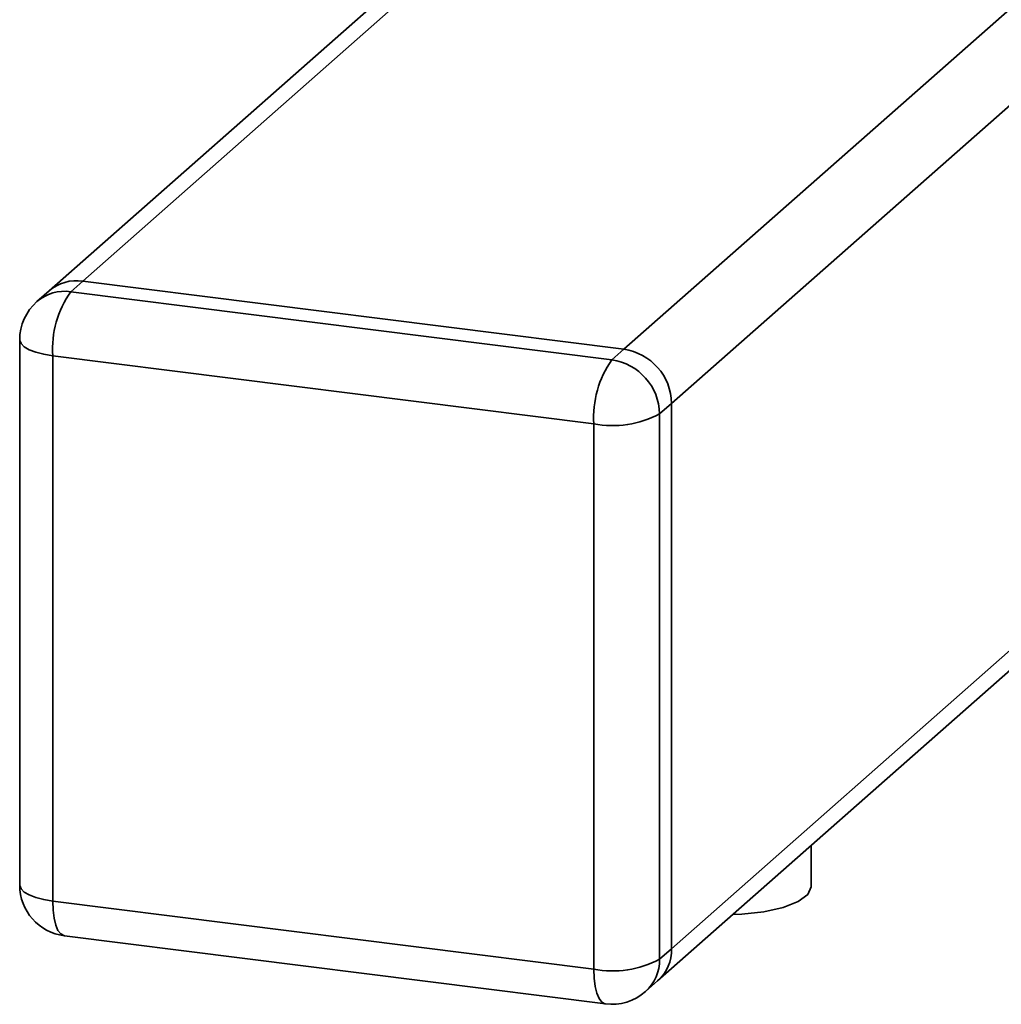
# Paper-space layout 'Blatt2' of a CAD drawing. Units: millimetres. Extents: x 0 to 5940, y 0 to 4200.
# Drawn here: x 5246 to 5304, y 1782 to 1840 of the extents above; entities that cross this region are included whole.
import ezdxf

# ---------------------------------------------------------------- set-up
doc = ezdxf.new("R2010")
doc.units = ezdxf.units.MM

psp = doc.layouts.new('Blatt2')

# ---------------------------------------------------------------- linework, layer by layer
at = {"color": 7, "linetype": 'Continuous', "lineweight": 35, "ltscale": 10}
for p, q in [((5281.834, 1820.993), (5331.175, 1864.508)), ((5284.64, 1817.811), (5334.225, 1861.541)), ((5282.852, 1855.119), (5248.046, 1824.422)), ((5250.03, 1825), (5282.852, 1853.947)), ((5284.64, 1785.756), (5335.419, 1830.538)), ((5283.818, 1783.86), (5335.419, 1829.367)), ((5250.03, 1825), (5249.323, 1824.377)), ((5281.834, 1820.993), (5250.03, 1825)), ((5248.046, 1824.422), (5247.339, 1823.798)), ((5249.323, 1824.377), (5281.127, 1820.37)), ((5246.323, 1821.548), (5246.323, 1789.493)), ((5281.127, 1820.37), (5281.834, 1820.993)), ((5280.066, 1816.606), (5248.262, 1820.613)), ((5248.262, 1820.613), (5248.262, 1788.557)), ((5284.64, 1817.811), (5283.933, 1817.188)), ((5284.64, 1785.756), (5284.64, 1817.811)), ((5283.933, 1817.188), (5283.933, 1785.132)), ((5280.066, 1784.551), (5280.066, 1816.606)), ((5292.852, 1789.423), (5292.852, 1791.827)), ((5248.262, 1788.557), (5280.066, 1784.551)), ((5248.948, 1786.516), (5280.752, 1782.509)), ((5283.933, 1785.132), (5284.64, 1785.756)), ((5283.111, 1783.236), (5283.818, 1783.86))]:
    psp.add_line(p, q, dxfattribs=at)
at = {"color": 7, "linetype": 'Continuous', "lineweight": 35, "ltscale": 10, "flags": 128}
for points in [[(5246.323, 1821.548), (5246.324, 1821.517), (5246.4, 1821.323), (5246.589, 1821.137), (5246.882, 1820.967), (5247.269, 1820.819), (5247.735, 1820.7), (5248.262, 1820.613)], [(5246.323, 1789.493), (5246.324, 1789.462), (5246.4, 1789.267), (5246.589, 1789.081), (5246.882, 1788.912), (5247.269, 1788.764), (5247.735, 1788.644), (5248.262, 1788.557)], [(5292.852, 1789.423), (5292.851, 1789.39), (5292.639, 1788.942), (5292.072, 1788.529), (5291.192, 1788.183), (5290.064, 1787.929), (5288.772, 1787.785), (5288.243, 1787.762)], [(5248.948, 1786.516), (5248.917, 1786.522), (5248.734, 1786.621), (5248.573, 1786.831), (5248.441, 1787.144), (5248.343, 1787.546), (5248.283, 1788.024), (5248.262, 1788.557)], [(5280.752, 1782.509), (5280.721, 1782.515), (5280.538, 1782.614), (5280.377, 1782.824), (5280.245, 1783.137), (5280.147, 1783.539), (5280.087, 1784.017), (5280.066, 1784.551)]]:
    psp.add_lwpolyline(points, dxfattribs=at)
at = {"color": 7, "linetype": 'Continuous', "lineweight": 35, "ltscale": 100}
for centre, radius, start, end in [((5249.675, 1822.525), 2.501, 81.84159, 130.66121), ((5248.968, 1821.901), 2.501, 81.84159, 130.66121), ((5254.157, 1820.983), 5.907, 144.93094, 183.59311), ((5249.323, 1821.548), 3, 131.40962, 180), ((5281.364, 1817.751), 3.276, 1.05871, 81.76054), ((5285.961, 1816.976), 5.907, 144.93094, 183.59311), ((5280.657, 1817.127), 3.276, 1.05871, 81.76054), ((5281.17, 1822.408), 5.907, 259.22613, 297.8883), ((5249.323, 1789.493), 3, 180, 262.81924), ((5282.14, 1785.713), 2.501, 312.15804, 0.97766), ((5281.17, 1790.353), 5.907, 259.22613, 297.8883), ((5281.433, 1785.09), 2.501, 312.15804, 0.97766), ((5281.127, 1785.486), 3, 262.81924, 311.40962)]:
    psp.add_arc(centre, radius, start, end, dxfattribs=at)

doc.saveas('drawing.dxf')
